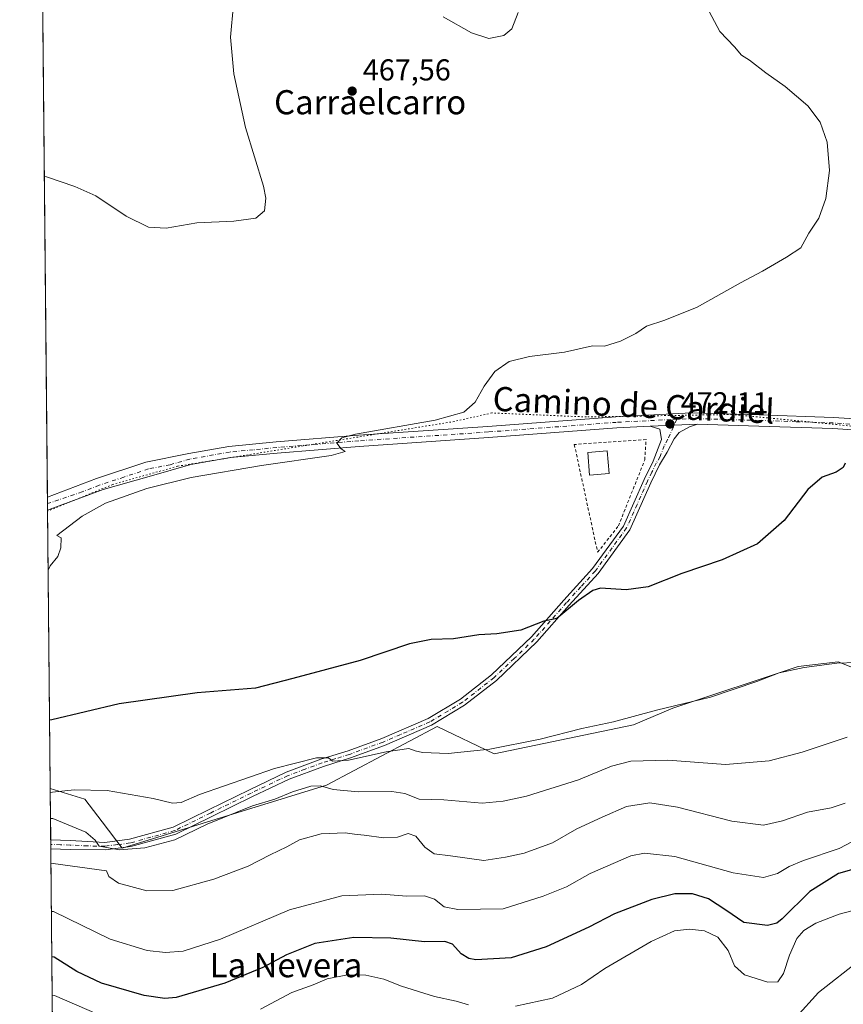
# Model space of a CAD drawing. Units: metres. Extents: x 566671 to 570113, y 4712559 to 4714906.
# Drawn here: x 566671 to 566944, y 4713746 to 4714073 of the extents above; entities that cross this region are included whole.
import ezdxf
from ezdxf.enums import TextEntityAlignment as Align

# ---------------------------------------------------------------- set-up
doc = ezdxf.new("R2010")
doc.units = ezdxf.units.M
doc.header["$MEASUREMENT"] = 0
for name, pattern in [('DGN Style 2', [1.6480167562047852, 0.988810053722871, -0.6592067024819142]), ('DGN Style 4', [2.6384748266838614, 1.318413404963828, -0.6592067024819142, 0.001648016756204785, -0.6592067024819142]), ('DGN Style 5', [1.1536117293433497, 0.4944050268614355, -0.6592067024819142])]:
    doc.linetypes.add(name, pattern=pattern)
for name, color, linetype, lineweight in [('Alambrada', 7, 'DGN Style 2', 0), ('Camino Cxs', 7, 'Continuous', 0), ('Camino eje', 30, 'DGN Style 4', 13), ('Comarca CxS', 21, 'Continuous', 0), ('Comunidad Autónoma CxS', 142, 'Continuous', 0), ('Cultivos herbáceos CxS', 92, 'Continuous', 0), ('Curva de nivel maestra', 30, 'Continuous', 30), ('Curva de nivel normal', 30, 'Continuous', 0), ('Edificación Cxs', 1, 'Continuous', 13), ('Matorral CxS', 135, 'Continuous', 0), ('Municipio CxS', 4, 'Continuous', 0), ('Pista no pavimentada Cxs', 111, 'Continuous', 0), ('Pista no pavimentada eje', 91, 'DGN Style 4', 0), ('Provincia CxS', 1, 'Continuous', 0), ('Punto de cota en terreno', 7, 'Continuous', 0), ('Rótulo de punto de cota en terreno', 7, 'Continuous', 0), ('Texto cartográfico', 7, 'Continuous', 0), ('Vía pecuaria eje', 92, 'DGN Style 5', 0)]:
    doc.layers.add(name, color=color, linetype=linetype, lineweight=lineweight)
doc.styles.add('Style-Arial', font='txt')

# ---------------------------------------------------------------- blocks, each defined once
blk = doc.blocks.new('*U12')
at = {"layer": 'Cultivos herbáceos CxS', "color": 92, "linetype": 'Continuous', "lineweight": 0}
blk.add_polyline3d([(566951.5239000004, 4713856.100500001, 480.9367000000057), (566941.8663999997, 4713859.9715, 479.3418999999994), (566937.1574999997, 4713859.413100001, 479.2546000000002), (566928.5615999997, 4713858.391899999, 478.8267000000051), (566887.0401, 4713844.655099999, 479.459600000002), (566874.0878999997, 4713839.0941, 480.5895000000019), (566827.8870000001, 4713829.4987, 480.3926999999967), (566809.0417, 4713838.5593, 478.2252000000008), (566772.3241999998, 4713819.080700001, 483.8142999999982), (566704.6074999999, 4713798.2457, 484.6037000000069), (566697.9757000003, 4713806.9593, 481.8136999999988), (566692.2363, 4713814.498500001, 480.314400000003), (566680.7772000004, 4713817.9365, 479.4372000000003), (566675.0444999998, 4714416.367900001, 481.0911999999954)], dxfattribs=at)
blk = doc.blocks.new('5PATER')
at = {"layer": 'Punto de cota en terreno', "linetype": 'Continuous', "lineweight": 0}
h = blk.add_hatch(color=51, dxfattribs=at)
edge = h.paths.add_edge_path()
edge.add_ellipse((0, 0), major_axis=(-0.1095731443231308, -0.1110710700762829), ratio=0.9994222409660322, start_angle=0, end_angle=360)
blk = doc.blocks.new('*U15')
at = {"layer": 'Pista no pavimentada Cxs', "color": 111, "linetype": 'Continuous', "lineweight": 0}
blk.add_polyline3d([(566964.7001, 4713935.700099999, 474.3856999999989), (566940.1201, 4713937.3301, 473.5096999999951), (566915.6001000004, 4713938.1601, 473.021900000007), (566895.2001, 4713938.770099999, 472.4738999999972), (566879.5800999999, 4713938.110099999, 472.0351999999984), (566868.4700999996, 4713937.530099999, 471.8395000000019), (566826.0500999996, 4713934.340100001, 471.0360999999976), (566783.2001, 4713931.4001, 470.2991999999941), (566756.0201000003, 4713929.200099999, 469.7939999999944), (566740.4801000003, 4713927.6801, 469.4631999999983), (566727.3601000002, 4713925.360099999, 469.4333999999944), (566714.3300999999, 4713921.6601, 469.2360000000045), (566698.2851, 4713917.112299999, 468.7648999999947), (566679.8923000004, 4713910.313899999, 468.2345999999961), (566679.8515999997, 4713914.562100001, 468.1460999999982), (566696.1501000002, 4713920.800100001, 468.6347999999998), (566712.4801000003, 4713926.220100001, 469.0293999999994), (566726.6801000005, 4713929.0101, 469.1944999999978), (566739.9700999996, 4713931.360099999, 469.281799999997), (566755.6901000004, 4713932.890100001, 469.5215999999928), (566782.9301000005, 4713935.100099999, 470.0019999999931), (566825.7901, 4713938.040100001, 470.7774000000064), (566868.2401000002, 4713941.2301, 471.6508000000031), (566893.2600999996, 4713942.540100001, 472.1925000000047), (566915.7100999998, 4713941.870100001, 472.8086999999941), (566940.3000999996, 4713941.030099999, 473.3638999999966), (566964.9301000005, 4713939.4001, 473.9900999999954)], dxfattribs=at)
blk = doc.blocks.new('*U17')
at = {"layer": 'Camino Cxs', "color": 7, "linetype": 'Continuous', "lineweight": 0}
for points in [[(566722.4301000005, 4713802.860099999, 484.1447000000044), (566707.5000999998, 4713798.710100001, 485.206600000005), (566699.0601000004, 4713797.6501, 485.7728000000062), (566687.3701, 4713797.7601, 486.3748000000051), (566680.9693999998, 4713797.940099999, 486.9382999999943), (566680.9401000004, 4713800.950099999, 486.7131999999983), (566687.4501, 4713800.720100001, 486.0604000000022), (566698.9200999998, 4713800.110099999, 484.8945999999996), (566707.0100999996, 4713801.130100001, 484.2048999999971), (566721.5500999996, 4713805.170100001, 483.3478999999934), (566733.2801000001, 4713810.940099999, 482.9695000000065), (566746.7901, 4713817.550100001, 481.9959999999992), (566758.9700999996, 4713823.350099999, 480.9245999999985), (566770.4801000003, 4713827.6601, 480.014599999995), (566779.5100999996, 4713830.470100001, 479.6132000000071), (566790.6101000002, 4713834.540100001, 478.8583000000072), (566806.0000999998, 4713841.1501, 477.9977999999974), (566816.7001, 4713847.610099999, 477.5051999999997), (566826.9801000003, 4713855.630100001, 476.4395999999979), (566840.2801000001, 4713868.3101, 475.6313999999985), (566850.9301000005, 4713880.4301, 474.7884999999952), (566860.4401000004, 4713890.880100001, 474.3423999999941), (566870.6801000005, 4713904.9901, 473.8534999999974), (566877.5601000004, 4713920.380100001, 473.1536999999954), (566880.5201000003, 4713926.470100001, 472.9174000000058), (566883.3701, 4713933.640100001, 472.2918999999966), (566882.8101000004, 4713937.0701, 472.0975999999937), (566879.5800999999, 4713938.110099999, 472.0351999999984), (566895.2001, 4713938.770099999, 472.4738999999972), (566892.5900999998, 4713937.850099999, 472.4615000000049), (566889.2301000003, 4713935.970100001, 472.5320000000065), (566887.4700999996, 4713933.9001, 472.6521000000066), (566885.1501000002, 4713929.540100001, 472.8408000000054), (566882.7001, 4713925.3101, 472.912599999996), (566879.7901, 4713919.340100001, 473.2657999999938), (566872.8300999999, 4713903.7501, 473.9523000000045), (566862.3601000002, 4713889.3201, 474.5813000000053), (566852.7701000003, 4713878.790100001, 475.0580000000046), (566842.0601000004, 4713866.600099999, 476.0051999999997), (566828.6001000004, 4713853.7601, 476.788400000005), (566818.1001000004, 4713845.5701, 478.225099999996), (566807.1300999997, 4713838.950099999, 478.4747999999963), (566791.5201000003, 4713832.2501, 479.4646999999969), (566780.3000999996, 4713828.140100001, 480.4106000000029), (566771.2801000001, 4713825.3201, 481.2918000000063), (566759.9301000005, 4713821.0801, 482.1168999999937), (566747.8601000002, 4713815.3301, 483.2746999999945), (566734.3701, 4713808.7301, 484.1970000000001)], [(566892.9101, 4713736.290100001, 509.8494000000064), (566898.2401000002, 4713731.3301, 509.6708999999974), (566905.8101000004, 4713722.3301, 509.4389999999985), (566915.1401000004, 4713711.270099999, 508.9070999999968), (566922.3435000004, 4713702.3663, 508.2128999999986), (566927.1001000004, 4713696.270099999, 507.5399999999936), (566933.1901000004, 4713690.8201, 507.1298999999999), (566938.1201, 4713687.200099999, 507.2755000000034), (566936.1756999996, 4713686.0799, 507.0228000000062), (566935.1401000004, 4713685.3301, 506.8923999999971), (566931.1501000002, 4713688.4001, 506.8962000000029), (566924.7915000003, 4713694.089299999, 507.2988999999943), (566919.7200999996, 4713700.5801, 508.0620000000054), (566912.6901000004, 4713709.2501, 508.797000000006), (566903.3901000004, 4713720.290100001, 510.1551000000036), (566895.9401000004, 4713729.1501, 510.6873000000051), (566891.3901000004, 4713733.380100001, 510.9162000000069), (566885.8601000002, 4713734.5701, 511.751900000003), (566878.3400999998, 4713733.9001, 512.574299999993), (566869.9801000003, 4713731.340100001, 512.8779000000068), (566862.8501000004, 4713726.870100001, 513.3291000000027), (566854.2701000003, 4713720.1601, 514.4355999999971), (566842.9501, 4713712.280099999, 515.4315999999963), (566833.7100999998, 4713706.470100001, 516.6762000000017), (566830.2801000001, 4713703.9001, 517.1851000000024), (566826.2200999996, 4713700.840100001, 517.517200000002), (566821.6001000004, 4713697.840100001, 517.6965000000055), (566820.9001000002, 4713697.390100001, 517.687699999995), (566812.7901, 4713691.7301, 517.4842999999964), (566805.4700999996, 4713686.840100001, 517.2891999999993), (566798.1401000004, 4713682.2501, 517.1465000000027), (566792.3800999997, 4713679.4001, 517.0310000000027), (566786.9001000002, 4713677.1801, 516.7246000000014), (566778.5201000003, 4713675.020099999, 516.6573999999965), (566772.2200999996, 4713674.8301, 516.7917000000016), (566765.6801000005, 4713675.350099999, 516.8701000000001), (566759.8601000002, 4713675.9101, 516.8678999999975), (566751.8400999998, 4713677.0801, 516.8763999999937), (566739.8501000004, 4713679.210100001, 516.7109999999957), (566732.0100999996, 4713680.9101, 516.6379000000015), (566727.1101000002, 4713681.8101, 516.7868000000017), (566719.4001000002, 4713683.0001, 517.6196000000054), (566711.6001000004, 4713683.9801, 518.840400000001), (566705.6300999997, 4713683.290100001, 519.5117000000029), (566702.7500999998, 4713682.2501, 519.5574000000051), (566700.3501000004, 4713681.380100001, 519.2976000000053), (566699.1601, 4713680.8201, 519.1073999999935), (566696.0000999998, 4713679.3201, 518.5436000000045), (566688.5000999998, 4713676.0701, 517.2314999999944), (566682.1501000002, 4713674.630100001, 516.4590000000027), (566682.1206, 4713677.6403, 517.0421999999963), (566687.5100999996, 4713679.090100001, 517.754700000005), (566694.6901000004, 4713682.200099999, 519.0007000000041), (566699.1300999997, 4713684.3101, 519.7868000000017), (566704.9101, 4713686.390100001, 519.8552999999956), (566711.6101000002, 4713687.170100001, 518.761400000003), (566719.8400999998, 4713686.140100001, 517.279999999999), (566727.6401000004, 4713684.940099999, 516.6064000000042), (566732.6401000004, 4713684.0101, 516.5776000000042), (566740.4600999998, 4713682.3101, 516.8147000000026), (566752.3501000004, 4713680.210100001, 517.2538999999961), (566760.2401000002, 4713679.050100001, 517.3767999999982), (566765.9501, 4713678.5101, 517.3947000000044), (566772.2901, 4713678.0001, 517.3104000000021), (566778.0701000001, 4713678.1801, 517.2332000000024), (566785.9001000002, 4713680.190099999, 517.4551999999967), (566791.0800999999, 4713682.290100001, 517.6224999999977), (566796.5900999998, 4713685.020099999, 517.8114999999962), (566803.7500999998, 4713689.5001, 517.971000000005), (566811.0000999998, 4713694.350099999, 518.1159000000043), (566819.1300999997, 4713700.020099999, 518.1068999999989), (566824.4001000002, 4713703.440099999, 517.8573000000034), (566831.9200999998, 4713709.0801, 516.4514999999956), (566841.2001, 4713714.920100001, 514.891499999998), (566852.3901000004, 4713722.710100001, 513.5899000000063), (566861.0301000001, 4713729.460100001, 512.484700000001), (566868.6501000002, 4713734.2501, 512.1027000000031), (566877.7301000003, 4713737.030099999, 511.7937999999995), (566886.0601000004, 4713737.7601, 510.6843999999983)]]:
    blk.add_polyline3d(points, close=True, dxfattribs=at)

msp = doc.modelspace()

# ---------------------------------------------------------------- linework, layer by layer
at = {"layer": 'Alambrada', "color": 7, "linetype": 'DGN Style 2', "lineweight": 0}
msp.add_polyline3d([(566862.1601, 4713896.290100001, 474.3950000000041), (566869.0601000004, 4713905.030099999, 473.8435999999929), (566877.7901, 4713926.960100001, 473.1022999999987), (566878.2001, 4713933.670100001, 472.7921000000061), (566854.4401000004, 4713932.040100001, 472.5795000000071), (566862.1601, 4713896.290100001, 474.3950000000041)], dxfattribs=at)
at = {"layer": 'Camino Cxs', "color": 7, "linetype": 'Continuous', "lineweight": 0, "extrusion": (-0.02802470233965642, -0.001184142352372619, 0.9996065295233235), "elevation": -20996.75578927982, "flags": 128}
msp.add_lwpolyline([(-4685804.393150447, 765104.8586685403), (-4685804.393150446, 765089.2185771819)], dxfattribs=at)
at = {"layer": 'Camino Cxs', "color": 7, "linetype": 'Continuous', "lineweight": 0, "extrusion": (-0.0007209148468332806, 0.07456885529100256, 0.9972156066279614), "elevation": 351579.5702145257, "flags": 128}
msp.add_lwpolyline([(-612224.2923085254, -4694953.865551301), (-612224.2923085253, -4694956.884096784)], dxfattribs=at)
at = {"layer": 'Camino Cxs', "color": 7, "linetype": 'Continuous', "lineweight": 0}
for points in [[(566680.9400000004, 4713800.950099999, 486.7131999999983), (566687.4501, 4713800.720100001, 486.0604000000022), (566698.9200999998, 4713800.110099999, 484.8945999999996), (566707.0100999996, 4713801.130100001, 484.2048999999971), (566721.5500999996, 4713805.170100001, 483.3478999999934), (566733.2801000001, 4713810.940099999, 482.9695000000065), (566746.7901, 4713817.550100001, 481.9959999999992), (566758.9700999996, 4713823.350099999, 480.9245999999985), (566770.4801000003, 4713827.6601, 480.014599999995), (566779.5100999996, 4713830.470100001, 479.6132000000071), (566790.6101000002, 4713834.540100001, 478.8583000000072), (566806.0000999998, 4713841.1501, 477.9977999999974), (566816.7001, 4713847.610099999, 477.5051999999997), (566826.9801000003, 4713855.630100001, 476.4395999999979), (566840.2801000001, 4713868.3101, 475.6313999999985), (566850.9301000005, 4713880.4301, 474.7884999999952), (566860.4401000004, 4713890.880100001, 474.3423999999941), (566870.6801000005, 4713904.9901, 473.8534999999974), (566877.5601000004, 4713920.380100001, 473.1536999999954), (566880.5201000003, 4713926.470100001, 472.9174000000058), (566883.3701, 4713933.640100001, 472.2918999999966), (566882.8101000004, 4713937.0701, 472.0975999999937), (566879.5800999999, 4713938.110099999, 472.0351999999984)], [(566895.2001, 4713938.770099999, 472.4738999999972), (566892.5900999998, 4713937.850099999, 472.4615000000049), (566889.2301000003, 4713935.970100001, 472.5320000000065), (566887.4700999996, 4713933.9001, 472.6521000000066), (566885.1501000002, 4713929.540100001, 472.8408000000054), (566882.7001, 4713925.3101, 472.912599999996), (566879.7901, 4713919.340100001, 473.2657999999938), (566872.8300999999, 4713903.7501, 473.9523000000045), (566862.3601000002, 4713889.3201, 474.5813000000053), (566852.7701000003, 4713878.790100001, 475.0580000000046), (566842.0601000004, 4713866.600099999, 476.0051999999997), (566828.6001000004, 4713853.7601, 476.788400000005), (566818.1001000004, 4713845.5701, 478.225099999996), (566807.1300999997, 4713838.950099999, 478.4747999999963), (566791.5201000003, 4713832.2501, 479.4646999999969), (566780.3000999996, 4713828.140100001, 480.4106000000029), (566771.2801000001, 4713825.3201, 481.2918000000063), (566759.9301000005, 4713821.0801, 482.1168999999937), (566747.8601000002, 4713815.3301, 483.2746999999945), (566734.3701, 4713808.7301, 484.1970000000001), (566722.4301000005, 4713802.860099999, 484.1447000000044)], [(566722.4301000005, 4713802.860099999, 484.1447000000044), (566707.5000999998, 4713798.710100001, 485.206600000005), (566699.0601000004, 4713797.6501, 485.7728000000062), (566687.3701, 4713797.7601, 486.3748000000051), (566680.9691000005, 4713797.940099999, 486.9382999999943)]]:
    msp.add_polyline3d(points, dxfattribs=at)
at = {"layer": 'Camino eje', "color": 30, "linetype": 'DGN Style 4', "lineweight": 13}
msp.add_polyline3d([(566888.3967000004, 4713940.408500001, 472.1766999999964), (566885.4200999998, 4713933.770099999, 472.4762999999948), (566884.2600999996, 4713931.590100001, 472.536500000002), (566882.8350999998, 4713928.005100001, 472.6891999999935), (566881.6101000002, 4713925.890100001, 472.8871999999974), (566880.1300999997, 4713922.845100001, 473.1016999999993), (566878.6750999996, 4713919.860099999, 473.2060999999958), (566875.2351000002, 4713912.165100001, 473.5234000000055), (566871.7550999997, 4713904.370100001, 473.8986000000005), (566861.4001000002, 4713890.100099999, 474.4587999999931), (566856.6051000003, 4713884.835100001, 474.672900000005), (566851.8501000004, 4713879.610099999, 474.9195999999939), (566841.1700999998, 4713867.4551, 475.8169000000053), (566834.5201000003, 4713861.1151, 476.152700000006), (566827.7901, 4713854.6951, 476.5954999999958), (566817.4001000002, 4713846.590100001, 477.8631000000024), (566806.5651000004, 4713840.050100001, 478.2296000000061), (566796.8501000004, 4713835.880100001, 478.7177999999985), (566791.0651000004, 4713833.395099999, 479.1089000000065), (566779.9051000001, 4713829.3051, 480.0078999999969), (566775.3951000003, 4713827.895099999, 480.1717000000062), (566770.8800999997, 4713826.4901, 480.6248000000051), (566765.2050999999, 4713824.370100001, 481.1352000000043), (566759.4501, 4713822.215100001, 481.4431000000041), (566747.3251, 4713816.440099999, 482.6232000000019), (566733.8251, 4713809.835100001, 483.5650000000023), (566721.9901000002, 4713804.015100001, 483.7511999999988), (566707.2550999997, 4713799.920100001, 484.7048999999971), (566703.0351, 4713799.390100001, 484.9472999999998), (566698.9901000002, 4713798.880100001, 485.3326999999991), (566693.1451000003, 4713798.9351, 485.7520999999979), (566687.4101, 4713799.2401, 486.2179000000033), (566684.2100999998, 4713799.3301, 486.5246999999945), (566680.9543000003, 4713799.4451, 486.8257000000012)], dxfattribs=at)
at = {"layer": 'Comarca CxS', "color": 21, "linetype": 'Continuous', "lineweight": 0, "flags": 128}
msp.add_lwpolyline([(568814.9027194146, 4712579.602939686), (566692.8400005014, 4712558.699982841), (566670.6800005018, 4714871.979982818), (568962.8872210134, 4714894.566376563), (570089.7500005277, 4714905.669982819), (570089.9027291393, 4714890.500208513), (570092.4147705848, 4714640.991611038), (570103.1985705072, 4713569.89033646), (570113.0400005261, 4712592.389982843)], close=True, dxfattribs=at)
at = {"layer": 'Comunidad Autónoma CxS', "color": 142, "linetype": 'Continuous', "lineweight": 0, "flags": 128}
msp.add_lwpolyline([(568814.9027194146, 4712579.602939686), (566692.8400005014, 4712558.699982841), (566670.6800005018, 4714871.979982818), (568962.8872210134, 4714894.566376563), (570089.7500005277, 4714905.669982819), (570089.9027291393, 4714890.500208513), (570092.4147705848, 4714640.991611038), (570103.1985705072, 4713569.89033646), (570113.0400005261, 4712592.389982843)], close=True, dxfattribs=at)
at = {"layer": 'Cultivos herbáceos CxS', "color": 92, "linetype": 'Continuous', "lineweight": 0, "extrusion": (-0.0002228094010339688, 0.02325880573478682, 0.9997294525579219), "elevation": 109981.7177109741, "flags": 128}
msp.add_lwpolyline([(-611809.0633495039, -4706985.283919289), (-611809.0633495038, -4707236.428885566)], dxfattribs=at)
at = {"layer": 'Cultivos herbáceos CxS', "color": 92, "linetype": 'Continuous', "lineweight": 0, "extrusion": (6.524483209286996e-05, -0.00682628073310574, 0.9999766985457536), "elevation": -31673.45922732489, "flags": 128}
msp.add_lwpolyline([(566679.8402540423, 4713806.05467833), (566679.8199530962, 4713808.178627816)], dxfattribs=at)
at = {"layer": 'Cultivos herbáceos CxS', "color": 92, "linetype": 'Continuous', "lineweight": 0, "extrusion": (2.114279312935941e-05, -0.002212390217174215, 0.9999975524382595), "elevation": -9948.96531299033, "flags": 128}
msp.add_lwpolyline([(566679.8822771435, 4713899.839413765), (566679.8619770443, 4713901.963618965)], dxfattribs=at)
at = {"layer": 'Cultivos herbáceos CxS', "color": 92, "linetype": 'Continuous', "lineweight": 0, "extrusion": (-0.00117031103847777, 0.122186133610086, 0.9925065133919734), "elevation": 575775.8399778382, "flags": 128}
msp.add_lwpolyline([(-611802.1351960294, -4672835.028216938), (-611802.1351960294, -4672928.107341365)], dxfattribs=at)
at = {"layer": 'Cultivos herbáceos CxS', "color": 92, "linetype": 'Continuous', "lineweight": 0}
msp.add_polyline3d([(566680.7772000004, 4713817.9365, 479.4372000000003), (566692.2363, 4713814.498500001, 480.314400000003), (566697.9757000003, 4713806.9593, 481.8136999999988), (566704.6074999999, 4713798.2457, 484.6037000000069), (566772.3241999998, 4713819.080700001, 483.8142999999982), (566809.0417, 4713838.5593, 478.2252000000008), (566827.8870000001, 4713829.4987, 480.3926999999967), (566874.0878999997, 4713839.0941, 480.5895000000019), (566887.0401, 4713844.655099999, 479.459600000002), (566928.5615999997, 4713858.391899999, 478.8267000000051), (566937.1574999997, 4713859.413100001, 479.2546000000002), (566941.8663999997, 4713859.9715, 479.3418999999994), (566951.5239000004, 4713856.100500001, 480.9367000000057)], dxfattribs=at)
at = {"layer": 'Curva de nivel maestra', "color": 30, "linetype": 'Continuous', "lineweight": 30, "flags": 128}
for points, elevation in [([(566944.1299999999, 4713925.840100001), (566943.5199999996, 4713924.380100001), (566941.2000000002, 4713922.9001), (566936.5899999999, 4713921.210100001), (566931.7699999996, 4713917.120100001), (566923.9199999999, 4713906.8301), (566915.1100000005, 4713899.140100001), (566903.4500000002, 4713893.790100001), (566890.1100000005, 4713889.300100001), (566878.8700000001, 4713884.880100001), (566871.5999999996, 4713883.890100001), (566863.0899999999, 4713884.440099999), (566860.5599999996, 4713883.6501), (566855.8200000003, 4713880.290100001), (566848.6600000003, 4713874.340100001), (566844.3200000003, 4713873.4101), (566836.75, 4713870.5101), (566828.7300000004, 4713869.2401), (566822.8399999999, 4713868.940099999), (566814.4000000004, 4713867.590100001), (566806.9900000002, 4713867.420100001), (566799.8200000003, 4713865.920100001), (566783.4500000002, 4713860.380100001), (566761.2199999997, 4713854.460100001), (566748.75, 4713851.2501), (566729.4900000002, 4713849.6501), (566703.6500000004, 4713846.040100001), (566681.29, 4713840.700099999), (566680.5601000004, 4713840.5953)], 475), ([(566954.9000000004, 4713793.450099999), (566941.9600000001, 4713789.7601), (566932.4900000002, 4713783.8101), (566923.29, 4713774.800100001), (566921.5099999999, 4713773.3101), (566918.4500000002, 4713772.5801), (566910.6100000005, 4713773.5701), (566904.5999999996, 4713777.670100001), (566898.9100000003, 4713781.4001), (566893.5999999996, 4713783.020099999), (566887.7800000003, 4713783.110099999), (566880.1100000005, 4713781.2301), (566867.7199999997, 4713776.4101), (566859.2100000001, 4713772.0001), (566845.1600000003, 4713765.470100001), (566833.5300000003, 4713761.890100001), (566821.7599999999, 4713761.200099999), (566819.4699999997, 4713761.5801), (566817, 4713763.1801), (566814.1299999999, 4713766.340100001), (566811.5199999996, 4713767.2501), (566804.8300000001, 4713767.130100001), (566793.5999999996, 4713768.360099999), (566781.3700000001, 4713768.600099999), (566768.4699999997, 4713766.5601), (566759.04, 4713762.860099999), (566751.2800000003, 4713758.640100001), (566738.6399999997, 4713753.4101), (566722.5599999996, 4713748.7401), (566718.7800000003, 4713748.3301), (566711.8799999999, 4713749.4001), (566697.7699999996, 4713753.4901), (566689.6200000001, 4713757.360099999), (566682.0499999998, 4713762.0601), (566681.3112000005, 4713762.189200001)], 500)]:
    msp.add_lwpolyline(points, dxfattribs=dict(at, elevation=elevation))
at = {"layer": 'Curva de nivel normal', "color": 30, "linetype": 'Continuous', "lineweight": 0, "flags": 128}
for points, elevation in [([(566741.4800000004, 4714077.890100001), (566740.5599999996, 4714067.120100001), (566741.5899999999, 4714054.960100001), (566745.5199999996, 4714037.100099999), (566751.4500000002, 4714017.710100001), (566752.1900000004, 4714013.7401), (566751.7699999996, 4714009.550100001), (566748.9699999997, 4714007.040100001), (566741.6100000005, 4714006.050100001), (566729.4100000003, 4714005.520099999), (566719.25, 4714003.800100001), (566713.3600000005, 4714004.0701), (566705.9900000002, 4714007.790100001), (566695.9000000004, 4714014.4901), (566688.9299999997, 4714017.550100001), (566679.5700000003, 4714020.7301), (566678.8327000003, 4714020.9222)], 465), ([(566899.1100000005, 4714075.5601), (566902.6399999997, 4714068.9901), (566907.5599999996, 4714063.9301), (566909.7800000003, 4714061.120100001), (566912.4400000004, 4714059.470100001), (566917.8700000001, 4714055.300100001), (566924.29, 4714050.780099999), (566931.7999999998, 4714044.3201), (566935.9400000004, 4714038.920100001), (566938.2599999999, 4714032.270099999), (566939.0199999996, 4714022.880100001), (566937.7199999997, 4714013.550100001), (566935.4500000002, 4714007.100099999), (566932.1100000005, 4714002.0801), (566929.4500000002, 4713997.290100001), (566924.7800000003, 4713994.1501), (566916.7800000003, 4713989.4901), (566909.4500000002, 4713985.6601), (566895.1100000005, 4713977.600099999), (566884.4500000002, 4713973.220100001), (566878.3600000005, 4713971.270099999), (566874.7800000003, 4713968.860099999), (566869.7000000002, 4713966.2601), (566864.4500000002, 4713964.610099999), (566860.4500000002, 4713964.720100001), (566851.1799999997, 4713962.6601), (566839.54, 4713961.220100001), (566832.8600000005, 4713959.5701), (566828.0599999996, 4713956.2401), (566824.5700000003, 4713951.380100001), (566821.5499999998, 4713946.020099999), (566817.8300000001, 4713942.7601), (566808.2999999998, 4713940.1601), (566781.9500000002, 4713935.4801), (566777.4000000004, 4713934.2601), (566775.7199999997, 4713932.530099999), (566777.1900000004, 4713930.630100001), (566778.4600000001, 4713929.7601), (566773.9000000004, 4713928.4101), (566750.7599999999, 4713925.0801), (566727.4800000004, 4713921.090100001), (566712.7699999996, 4713917.440099999), (566699.0800000001, 4713912.610099999), (566691.3600000005, 4713908.280099999), (566683.0099999999, 4713901.880100001), (566684.4600000001, 4713901.130100001), (566684.3300000001, 4713897.770099999), (566683.3600000005, 4713894.950099999), (566680.7999999998, 4713891.780099999), (566680.0828999998, 4713890.4112)], 470), ([(566835.8799999999, 4714075.3201), (566833.7699999996, 4714069.870100001), (566831.0999999996, 4714067.590100001), (566826.0999999996, 4714066.620100001), (566820.4199999999, 4714068.540100001), (566810.9800000004, 4714073.880100001)], 465), ([(566947.9400000004, 4713859.7501), (566941.4000000004, 4713859.530099999), (566930.5999999996, 4713858.120100001), (566922.3099999996, 4713856.280099999), (566914.9100000003, 4713853.4101), (566899.5099999999, 4713848.220100001), (566881.6799999997, 4713843.9301), (566867.4000000004, 4713840.0601), (566856.8799999999, 4713837.840100001), (566843.1100000005, 4713834.360099999), (566826.4400000004, 4713831.0101), (566812.6200000001, 4713829.640100001), (566804.1600000003, 4713829.9001), (566801.7400000002, 4713830.4301), (566799.5800000001, 4713831.2401), (566792.0599999996, 4713830.1601), (566779.6399999997, 4713827.4101), (566774.29, 4713827.050100001), (566773.0199999996, 4713828.140100001), (566769, 4713828.110099999), (566755.0999999996, 4713824.590100001), (566730.2400000002, 4713815.970100001), (566724.2199999997, 4713813.360099999), (566721.3200000003, 4713813.100099999), (566714.9199999999, 4713814.6801), (566699.6600000003, 4713817.360099999), (566688.7000000002, 4713817.5701), (566681.5199999996, 4713816.770099999), (566680.789, 4713816.7028)], 480), ([(566680.8722999999, 4713808.0053), (566681.6100000005, 4713807.9901), (566692.6299999999, 4713803.520099999), (566695.6299999999, 4713800.860099999), (566697.0300000003, 4713798.8101), (566703.7400000002, 4713797.620100001), (566712.0999999996, 4713798.2601), (566722.0999999996, 4713800.960100001), (566732.7699999996, 4713806.120100001), (566747.7699999996, 4713812.190099999), (566755.25, 4713814.470100001), (566761.0800000001, 4713816.840100001), (566767.1799999997, 4713818.800100001), (566770.3799999999, 4713818.920100001), (566774.4900000002, 4713817.6601), (566782.8099999996, 4713816.880100001), (566793.9400000004, 4713816.9801), (566798.29, 4713816.3201), (566803.0300000003, 4713814.4301), (566811.25, 4713814.2401), (566823.9500000002, 4713813.100099999), (566830.8200000003, 4713813.7601), (566838.6200000001, 4713815.420100001), (566855.7800000003, 4713820.8301), (566866.7800000003, 4713825.360099999), (566873.1100000005, 4713827.090100001), (566885.4500000002, 4713827.360099999), (566904.4800000004, 4713825.960100001), (566918.9800000004, 4713827.120100001), (566929.9000000004, 4713830.0001), (566944.8600000005, 4713834.950099999)], 485), ([(566944.1799999997, 4713813.120100001), (566939.5300000003, 4713811.540100001), (566931.7100000001, 4713810.140100001), (566923.4600000001, 4713807.280099999), (566917.1500000004, 4713805.860099999), (566906.5800000001, 4713807.120100001), (566888.6500000004, 4713811.840100001), (566879.4500000002, 4713813.2401), (566871.7800000003, 4713812.0601), (566863.6600000003, 4713808.4901), (566855.2999999998, 4713804.610099999), (566847.1699999999, 4713800.0001), (566837.8300000001, 4713796.5101), (566831.6200000001, 4713795.1801), (566824.4400000004, 4713794.1601), (566813.4400000004, 4713795.610099999), (566807.9800000004, 4713796.3201), (566804.9400000004, 4713798.5601), (566801.9800000004, 4713802.1801), (566799.4400000004, 4713803.040100001), (566795.8300000001, 4713801.880100001), (566791.3499999996, 4713801.5801), (566784.7999999998, 4713802.5601), (566781.6399999997, 4713802.8301), (566778.4800000004, 4713803.300100001), (566770.5599999996, 4713802.950099999), (566763.4199999999, 4713800.9301), (566759.2400000002, 4713798.690099999), (566753.6799999997, 4713796.0101), (566746.4000000004, 4713792.2301), (566735.0099999999, 4713787.880100001), (566721.4400000004, 4713784.1801), (566712.7699999996, 4713784.0701), (566703.4600000001, 4713786.5801), (566700.2100000001, 4713788.850099999), (566699.4800000004, 4713790.6501), (566681.75, 4713793.140100001), (566681.0142000001, 4713793.193800001)], 490), ([(566957.3200000003, 4713806.0601), (566942.1500000004, 4713798.100099999), (566930.3700000001, 4713794.110099999), (566925.5999999996, 4713792.1601), (566921.7800000003, 4713789.7501), (566917.0999999996, 4713788.520099999), (566907.0499999998, 4713790.0101), (566887.7599999999, 4713795.470100001), (566877.6699999999, 4713796.4901), (566873.1699999999, 4713795.6801), (566859.7100000001, 4713789.8301), (566851.9000000004, 4713785.4101), (566844.1200000001, 4713782.2401), (566830.8600000005, 4713778.050100001), (566815.8200000003, 4713777.8201), (566811.2800000003, 4713778.800100001), (566808.0700000003, 4713781.340100001), (566804.8399999999, 4713782.4301), (566798.8799999999, 4713782.340100001), (566790.6399999997, 4713782.9101), (566777.4400000004, 4713782.4301), (566760.04, 4713777.720100001), (566737.1699999999, 4713768.0701), (566724.8200000003, 4713764.090100001), (566719.04, 4713763.610099999), (566712.9199999999, 4713764.2401), (566700.5999999996, 4713768.0001), (566681.9000000004, 4713777.1801), (566681.1672999999, 4713777.212300001)], 495), ([(566954.4199999999, 4713779.470100001), (566942.1799999997, 4713776.3101), (566934.4400000004, 4713773.3101), (566930.4600000001, 4713770.920100001), (566928.2100000001, 4713768.200099999), (566925.7699999996, 4713762.710100001), (566923.75, 4713756.700099999), (566921.8300000001, 4713753.870100001), (566918.5599999996, 4713753.7601), (566910.7699999996, 4713756.190099999), (566907.54, 4713759.220100001), (566905.4500000002, 4713764.2601), (566901.9500000002, 4713768.6501), (566897.6100000005, 4713770.7501), (566892.5899999999, 4713771.380100001), (566887.6699999999, 4713770.7401), (566879.8600000005, 4713767.220100001), (566864.5499999998, 4713758.2601), (566856.7800000003, 4713752.970100001), (566847.2100000001, 4713748.420100001), (566834.9000000004, 4713745.840100001)], 505), ([(567059.2800000003, 4713742.550100001), (567055.1399999997, 4713747.9001), (567047.0999999996, 4713755.7401), (567040.1299999999, 4713759.530099999), (567028.1500000004, 4713763.040100001), (567018.5300000003, 4713766.0701), (567001.29, 4713769.950099999), (566992.6600000003, 4713772.7301), (566983.7800000003, 4713773.800100001), (566969.2800000003, 4713770.220100001), (566960.7800000003, 4713766.5701), (566949.1100000005, 4713761.210100001), (566935.3200000003, 4713750.370100001), (566927.9299999997, 4713742.1801)], 510), ([(566819.3600000005, 4713746.220100001), (566815.2400000002, 4713747.420100001), (566808.0899999999, 4713749.0001), (566797.1799999997, 4713752.450099999), (566791.2999999998, 4713754.770099999), (566785.4000000004, 4713756.090100001), (566779.3399999999, 4713756.1801), (566772.5499999998, 4713754.860099999), (566767.9000000004, 4713752.9301), (566760.8899999997, 4713750.300100001), (566750.4699999997, 4713744.870100001)], 505), ([(566706.9500000002, 4713738.610099999), (566682.1699999999, 4713749.300100001), (566681.4326999999, 4713749.5044)], 505)]:
    msp.add_lwpolyline(points, dxfattribs=dict(at, elevation=elevation))
at = {"layer": 'Edificación Cxs', "color": 1, "linetype": 'Continuous', "lineweight": 13}
msp.add_polyline3d([(566865.9700999996, 4713922.4101, 473.8249000000069), (566859.5100999996, 4713921.880100001, 474.4881000000024), (566858.9001000002, 4713929.4001, 474.2164000000049), (566865.3601000002, 4713929.920100001, 473.7207000000053), (566865.9700999996, 4713922.4101, 473.8249000000069)], dxfattribs=at)
msp.add_3dface([(566865.9700999996, 4713922.4101, 474.4881000000024), (566859.5100999996, 4713921.880100001, 474.4881000000024), (566858.9001000002, 4713929.4001, 474.4881000000024), (566865.3601000002, 4713929.920100001, 474.4881000000024)], dxfattribs=at)
at = {"layer": 'Matorral CxS', "color": 135, "linetype": 'Continuous', "lineweight": 0, "extrusion": (-0.003746451178281218, 0.3906612522993463, 0.9205268871985628), "elevation": 1839824.311152458, "flags": 128}
msp.add_lwpolyline([(-611858.2737617134, -4333788.513375988), (-611858.2737617133, -4333806.967134729)], dxfattribs=at)
at = {"layer": 'Matorral CxS', "color": 135, "linetype": 'Continuous', "lineweight": 0, "extrusion": (-0.0005641507895354445, 0.05896159368517102, 0.998260092462877), "elevation": 278099.3228125924, "flags": 128}
msp.add_lwpolyline([(-611755.0860138943, -4699941.407188349), (-611755.0860138943, -4699942.914880482)], dxfattribs=at)
at = {"layer": 'Matorral CxS', "color": 135, "linetype": 'Continuous', "lineweight": 0, "extrusion": (-0.0005667942031458204, 0.05882933132544142, 0.9982678941647541), "elevation": 277474.3703999099, "flags": 128}
msp.add_lwpolyline([(-612067.8895624122, -4699936.111261527), (-612067.8895624122, -4699937.61894284)], dxfattribs=at)
at = {"layer": 'Matorral CxS', "color": 135, "linetype": 'Continuous', "lineweight": 0, "extrusion": (-0.003392685570794306, 0.3542963740830092, 0.9351270336142841), "elevation": 1668614.190554508, "flags": 128}
msp.add_lwpolyline([(-611791.4971672448, -4402484.063491661), (-611791.4971672447, -4402551.126866823)], dxfattribs=at)
at = {"layer": 'Matorral CxS', "color": 135, "linetype": 'Continuous', "lineweight": 0}
for points in [[(566683.1792000001, 4713567.184800001, 499.8021000000008), (566680.7772000004, 4713817.9365, 479.4372000000003), (566692.2363, 4713814.498500001, 480.314400000003), (566697.9757000003, 4713806.9593, 481.8136999999988), (566704.6074999999, 4713798.2457, 484.6037000000069), (566772.3241999998, 4713819.080700001, 483.8142999999982), (566809.0417, 4713838.5593, 478.2252000000008), (566827.8870000001, 4713829.4987, 480.3926999999967), (566874.0878999997, 4713839.0941, 480.5895000000019), (566887.0401, 4713844.655099999, 479.459600000002), (566928.5615999997, 4713858.391899999, 478.8267000000051), (566937.1574999997, 4713859.413100001, 479.2546000000002), (566941.8663999997, 4713859.9715, 479.3418999999994), (566951.5239000004, 4713856.100500001, 480.9367000000057)], [(566680.7772000004, 4713817.9365, 479.4372000000003), (566692.2363, 4713814.498500001, 480.314400000003), (566697.9757000003, 4713806.9593, 481.8136999999988), (566704.6074999999, 4713798.2457, 484.6037000000069), (566772.3241999998, 4713819.080700001, 483.8142999999982), (566809.0417, 4713838.5593, 478.2252000000008), (566827.8870000001, 4713829.4987, 480.3926999999967), (566874.0878999997, 4713839.0941, 480.5895000000019), (566887.0401, 4713844.655099999, 479.459600000002), (566928.5615999997, 4713858.391899999, 478.8267000000051), (566937.1574999997, 4713859.413100001, 479.2546000000002), (566941.8663999997, 4713859.9715, 479.3418999999994), (566951.5239000004, 4713856.100500001, 480.9367000000057)]]:
    msp.add_polyline3d(points, dxfattribs=at)
at = {"layer": 'Municipio CxS', "color": 4, "linetype": 'Continuous', "lineweight": 0, "flags": 128}
msp.add_lwpolyline([(568814.9027194146, 4712579.602939686), (566692.8400005014, 4712558.699982841), (566670.6800005018, 4714871.979982818)], dxfattribs=at)
at = {"layer": 'Pista no pavimentada Cxs', "color": 111, "linetype": 'Continuous', "lineweight": 0, "extrusion": (-0.02802470233965642, -0.001184142352372619, 0.9996065295233235), "elevation": -20996.75578927982, "flags": 128}
msp.add_lwpolyline([(-4685804.393150447, 765104.8586685403), (-4685804.393150446, 765089.2185771819)], dxfattribs=at)
at = {"layer": 'Pista no pavimentada Cxs', "color": 111, "linetype": 'Continuous', "lineweight": 0, "extrusion": (-0.000199532731092567, 0.02082641231832105, 0.9997830868426594), "elevation": 98528.90167605625, "flags": 128}
msp.add_lwpolyline([(-611814.6280890261, -4707233.973732809), (-611814.6280890262, -4707238.222949484)], dxfattribs=at)
at = {"layer": 'Pista no pavimentada Cxs', "color": 111, "linetype": 'Continuous', "lineweight": 0}
for points in [[(567309.3300999999, 4713965.0801, 475.4140999999945), (567304.3501000004, 4713964.600099999, 476.1723999999958), (567277.8601000002, 4713961.790100001, 476.505799999999), (567261.4401000004, 4713959.190099999, 477.1898999999976), (567240.9700999996, 4713956.890100001, 477.7799999999989), (567215.0500999996, 4713955.4101, 478.4287999999942), (567180.7200999996, 4713952.0701, 478.8708999999944), (567123.8400999998, 4713945.950099999, 478.5265999999974), (567094.6201, 4713942.7301, 477.7651999999944), (567068.5800999999, 4713938.590100001, 477.3065000000061), (567041.8800999997, 4713935.0601, 476.7746999999945), (567023.5201000003, 4713934.0601, 475.8153000000021), (567006.2701000003, 4713933.920100001, 475.1978999999993), (566991.6700999998, 4713934.170100001, 474.8565999999992), (566964.7001, 4713935.700099999, 474.3856999999989), (566940.1201, 4713937.3301, 473.5096999999951), (566915.6001000004, 4713938.1601, 473.021900000007), (566895.2001, 4713938.770099999, 472.4738999999972)], [(566679.8515999997, 4713914.562000001, 468.1460999999982), (566696.1501000002, 4713920.800100001, 468.6347999999998), (566712.4801000003, 4713926.220100001, 469.0293999999994), (566726.6801000005, 4713929.0101, 469.1944999999978), (566739.9700999996, 4713931.360099999, 469.281799999997), (566755.6901000004, 4713932.890100001, 469.5215999999928), (566782.9301000005, 4713935.100099999, 470.0019999999931), (566825.7901, 4713938.040100001, 470.7774000000064), (566868.2401000002, 4713941.2301, 471.6508000000031), (566893.2600999996, 4713942.540100001, 472.1925000000047), (566915.7100999998, 4713941.870100001, 472.8086999999941), (566940.3000999996, 4713941.030099999, 473.3638999999966), (566964.9301000005, 4713939.4001, 473.9900999999954), (566991.8101000004, 4713937.880100001, 474.7146999999969), (567006.2901, 4713937.630100001, 475.1426999999967), (567023.4001000002, 4713937.770099999, 475.5500000000029), (567041.5301000001, 4713938.7501, 476.1242000000057), (567068.0401, 4713942.2501, 477.0179000000062), (567094.1201, 4713946.4001, 477.8019999999961), (567123.4301000005, 4713949.630100001, 478.3862999999984), (567180.3400999998, 4713955.7601, 479.2084999999934)], [(566879.5800999999, 4713938.110099999, 472.0351999999984), (566868.4700999996, 4713937.530099999, 471.8395000000019), (566826.0500999996, 4713934.340100001, 471.0360999999976), (566783.2001, 4713931.4001, 470.2991999999941), (566756.0201000003, 4713929.200099999, 469.7939999999944), (566740.4801000003, 4713927.6801, 469.4631999999983), (566727.3601000002, 4713925.360099999, 469.4333999999944), (566714.3300999999, 4713921.6601, 469.2360000000045), (566698.2851, 4713917.112299999, 468.7648999999947), (566679.8923000004, 4713910.313899999, 468.2345999999961)]]:
    msp.add_polyline3d(points, dxfattribs=at)
at = {"layer": 'Pista no pavimentada eje', "color": 91, "linetype": 'DGN Style 4', "lineweight": 0}
for points in [[(567152.0751, 4713950.850099999, 478.8798999999999), (567123.6350999996, 4713947.790100001, 478.2902000000031), (567094.3701, 4713944.565099999, 477.7832000000053), (567068.3101000004, 4713940.420100001, 477.1624000000011), (567055.0551000005, 4713938.670100001, 476.7848999999987), (567041.7050999999, 4713936.905099999, 476.3185999999987), (567032.5251000002, 4713936.405099999, 476.2526999999973), (567023.4600999998, 4713935.915100001, 475.6738999999943), (567006.2801000001, 4713935.7751, 475.1714000000065), (566991.7401000002, 4713936.0251, 474.7838999999949), (566978.2550999997, 4713936.790100001, 474.508600000001), (566964.8151000004, 4713937.550100001, 474.1076999999932), (566940.2100999998, 4713939.1801, 473.4207000000025), (566927.9151, 4713939.600099999, 473.1717000000062), (566915.6551000001, 4713940.015100001, 472.9150999999983), (566894.2301000003, 4713940.655099999, 472.3304000000062), (566888.3967000004, 4713940.408500001, 472.1766999999964)], [(566888.3967000004, 4713940.408500001, 472.1766999999964), (566886.4200999998, 4713940.325099999, 472.1150999999954), (566868.3551000003, 4713939.380100001, 471.7437000000064), (566825.9200999998, 4713936.190099999, 470.9195000000037), (566783.0651000004, 4713933.2501, 470.1502000000037), (566769.4751000004, 4713932.1501, 469.9382999999943), (566755.8551000003, 4713931.045100001, 469.6689000000042), (566748.0850999998, 4713930.2851, 469.5289000000049), (566740.2251000004, 4713929.520099999, 469.3720999999932), (566727.0201000003, 4713927.1851, 469.2687000000006), (566720.5050999997, 4713925.335100001, 469.2097000000067), (566713.4051000001, 4713923.940099999, 469.0353000000032), (566705.1750999996, 4713921.235099999, 468.914300000004), (566697.0100999996, 4713918.5251, 468.6345000000001), (566691.3743000003, 4713916.331700001, 468.5185999999958), (566679.8718999998, 4713912.438100001, 468.1396999999997)]]:
    msp.add_polyline3d(points, dxfattribs=at)
at = {"layer": 'Provincia CxS', "color": 1, "linetype": 'Continuous', "lineweight": 0, "flags": 128}
msp.add_lwpolyline([(568814.9027194146, 4712579.602939686), (566692.8400005014, 4712558.699982841), (566670.6800005018, 4714871.979982818), (568962.8872210134, 4714894.566376563), (570089.7500005277, 4714905.669982819), (570089.9027291393, 4714890.500208513), (570092.4147705848, 4714640.991611038), (570103.1985705072, 4713569.89033646), (570113.0400005261, 4712592.389982843)], close=True, dxfattribs=at)
at = {"layer": 'Vía pecuaria eje', "color": 92, "linetype": 'DGN Style 5', "lineweight": 0}
msp.add_polyline3d([(567726.6610000003, 4714110.954299999, 465.4599000000017), (567646.4872000003, 4714065.561699999, 466.3267000000051), (567577.716, 4714030.045600001, 466.982999999993), (567532.3108000001, 4714009.0612, 467.4438999999985), (567433.3821, 4713976.3727, 470.8441000000021), (567385.2426000005, 4713968.926300001, 472.2874000000011), (567290.4397999998, 4713963.472800001, 476.0602999999974), (567255.7677999996, 4713954.5941, 477.4777999999933), (567189.5762, 4713949.7258, 478.8965000000026), (567153.4716999996, 4713950.872199999, 478.9079999999958), (567098.4839000005, 4713945.992699999, 477.8693000000058), (567027.7074999996, 4713937.114600001, 475.7642999999953), (567006.0492000004, 4713935.509600001, 475.1763000000064), (566961.0244000005, 4713936.7158, 474.1487999999954), (566906.6546, 4713942.000800001, 472.6582000000053), (566858.4283999996, 4713941.168299999, 471.252999999997), (566827.1117000004, 4713942.5009, 470.3375999999989), (566814.6571000004, 4713939.681600001, 470.3187000000034), (566722.9649999999, 4713924.827400001, 469.3059999999969), (566701.4901000002, 4713918.790300001, 468.8286999999983), (566679.8960999995, 4713909.909200001, 468.2528000000021)], dxfattribs=at)

# ---------------------------------------------------------------- block references
at = {"layer": 'Camino Cxs', "color": 7, "linetype": 'Continuous', "lineweight": 0}
msp.add_blockref('*U17', (0, 0), dxfattribs=at)
at = {"layer": 'Cultivos herbáceos CxS', "color": 92, "linetype": 'Continuous', "lineweight": 0}
msp.add_blockref('*U12', (0, 0), dxfattribs=at)
at = {"layer": 'Pista no pavimentada Cxs', "color": 111, "linetype": 'Continuous', "lineweight": 0}
msp.add_blockref('*U15', (0, 0), dxfattribs=at)
at = {"layer": 'Punto de cota en terreno', "color": 7, "linetype": 'Continuous', "lineweight": 0, "xscale": 10, "yscale": 10, "zscale": 10}
for p in [(566780.8300000001, 4714049.210000001, 467.5599999999977), (566886.1299999999, 4713938.84, 472.1100000000006)]:
    msp.add_blockref('5PATER', p, dxfattribs=at)

# ---------------------------------------------------------------- texts
at = {"layer": 'Rótulo de punto de cota en terreno', "color": 7, "linetype": 'Continuous', "lineweight": 0, "style": 'Style-Arial'}
for s, p in [('467,56', (566784.3578000005, 4714052.7378)), ('472,11', (566889.6578000002, 4713942.367799999))]:
    msp.add_text(s, height=7.000000000000002, dxfattribs=at).set_placement(p)
at = {"layer": 'Texto cartográfico', "color": 7, "linetype": 'Continuous', "lineweight": 0, "style": 'Style-Arial'}
for s, p in [('Carraelcarro', (566786.7910317075, 4714045.520149999)), ('La Nevera', (566758.9270890247, 4713759.41015))]:
    msp.add_text(s, height=8, dxfattribs=at).set_placement(p, align=Align.MIDDLE_CENTER)
msp.add_text('Camino de Cardiel', height=8, rotation=357.3461835562916, dxfattribs=at).set_placement((566874.1016537597, 4713945.097369603), align=Align.MIDDLE_CENTER)

doc.saveas('drawing.dxf')
